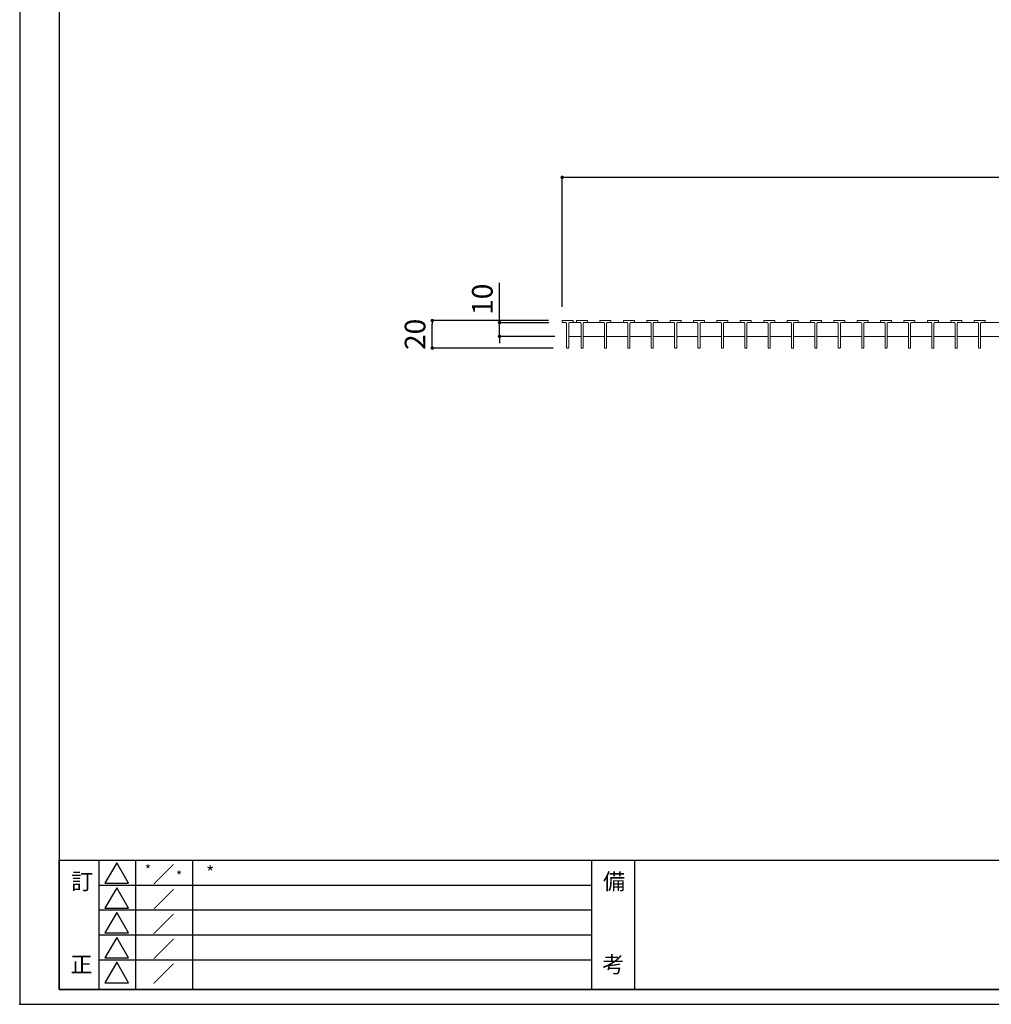
# Model space of a CAD drawing. Extents: x 0 to 431, y 0 to 305.
# Drawn here: x 0 to 141, y 0 to 143 of the extents above; entities that cross this region are included whole.
import ezdxf
from ezdxf.enums import TextEntityAlignment as Align

# ---------------------------------------------------------------- set-up
doc = ezdxf.new("R2010")
doc.units = 0
doc.header["$MEASUREMENT"] = 0
doc.layers.get('0').update_dxf_attribs({"linetype": 'CONTINUOUS'})
doc.layers.get('Defpoints').update_dxf_attribs({"linetype": 'CONTINUOUS'})
doc.layers.add('A1FRAME', color=7, linetype='CONTINUOUS')
doc.layers.add('寸法', color=4, linetype='CONTINUOUS', lineweight=5)
doc.layers.add('蓋', color=3, linetype='CONTINUOUS', lineweight=5)
doc.styles.get("Standard").update_dxf_attribs({"font": 'txt.shx', "width": 0.8, "bigfont": 'bigfont.shx'})
doc.styles.add('丸ゴシック', font='HGRSMP.TTF', dxfattribs={"width": 0.9})
doc.dimstyles.new('単品1-5', dxfattribs={"dimtxt": 3, "dimasz": 0.5, "dimexe": 0, "dimexo": 2, "dimgap": 1, "dimtad": 1, "dimlfac": 5, "dimdsep": 46, "dimtxsty": 'Standard', "dimblk": 'DOT', "dimcen": 0.09, "dimadec": 0, "dimazin": 2, "dimtfac": 1, "dimtmove": 0, "dimatfit": 3, "dimldrblk": 'OPEN30', "dimfxl": 0, "dimtolj": 1, "dimtzin": 0, "dimarcsym": 0})

# ---------------------------------------------------------------- blocks, each defined once
blk = doc.blocks.new('_Dot')
at = {"color": 0, "linetype": 'ByBlock', "lineweight": -2}
blk.add_line((-0.5, 0), (-1, 0), dxfattribs=at)
at = {"color": 0, "linetype": 'ByBlock', "const_width": 0.5}
blk.add_lwpolyline([(-0.25, 0, 1), (0.25, 0, 1)], format="xyb", close=True, dxfattribs=at)
blk = doc.blocks.new('*D23')
at = {"layer": 'Defpoints', "color": 0}
for p in [(278.48, 120.27), (78.88, 99.43), (278.48, 99.43)]:
    blk.add_point(p, dxfattribs=at)
at = {"layer": '寸法', "color": 0, "lineweight": -2}
for p, q in [((78.88, 101.43), (78.88, 120.27)), ((79.38, 120.27), (277.98, 120.27)), ((278.48, 101.43), (278.48, 120.27))]:
    blk.add_line(p, q, dxfattribs=at)
at = {"layer": '寸法', "color": 0, "lineweight": -2, "xscale": 0.5, "yscale": 0.5, "zscale": 0.5, "rotation": 180}
blk.add_blockref('_Dot', (78.88, 120.27), dxfattribs=at)
at = {"layer": '寸法', "color": 0, "lineweight": -2, "xscale": 0.5, "yscale": 0.5, "zscale": 0.5}
blk.add_blockref('_Dot', (278.48, 120.27), dxfattribs=at)
at = {"layer": '寸法', "color": 0, "insert": (178.68, 122.77), "char_height": 3, "attachment_point": 5}
blk.add_mtext('\\A1;998', dxfattribs=at)
blk = doc.blocks.new('_Open30')
at = {"color": 0, "linetype": 'ByBlock', "lineweight": -2}
for p, q in [((-1, 0.27), (0, 0)), ((0, 0), (-1, -0.27)), ((0, 0), (-1, 0))]:
    blk.add_line(p, q, dxfattribs=at)
blk = doc.blocks.new('*D24')
at = {"layer": 'Defpoints', "color": 0}
for p in [(69.77, 99.13), (78.94, 99.13), (79.83, 97.13)]:
    blk.add_point(p, dxfattribs=at)
at = {"layer": '寸法', "color": 0, "lineweight": -2}
for p, q in [((69.77, 99.63), (69.77, 104.93)), ((76.94, 99.13), (69.77, 99.13)), ((69.77, 97.13), (69.77, 99.13)), ((77.83, 97.13), (69.77, 97.13)), ((69.77, 96.63), (69.77, 96.13))]:
    blk.add_line(p, q, dxfattribs=at)
at = {"layer": '寸法', "color": 0, "lineweight": -2, "xscale": 0.5, "yscale": 0.5, "zscale": 0.5}
for p, rotation in [((69.77, 99.13), 270), ((69.77, 97.13), 90)]:
    blk.add_blockref('_Dot', p, dxfattribs=dict(at, rotation=rotation))
at = {"layer": '寸法', "color": 0, "insert": (67.27, 102.53), "char_height": 3, "attachment_point": 5, "rotation": 90}
blk.add_mtext('\\A1;10', dxfattribs=at)
blk = doc.blocks.new('*D25')
at = {"layer": 'Defpoints', "color": 0}
for p in [(59.99, 99.43), (78.88, 99.43), (79.59, 95.43)]:
    blk.add_point(p, dxfattribs=at)
at = {"layer": '寸法', "color": 0, "lineweight": -2}
for p, q in [((76.88, 99.43), (59.99, 99.43)), ((59.99, 95.93), (59.99, 98.93)), ((77.59, 95.43), (59.99, 95.43))]:
    blk.add_line(p, q, dxfattribs=at)
at = {"layer": '寸法', "color": 0, "lineweight": -2, "xscale": 0.5, "yscale": 0.5, "zscale": 0.5}
for p, rotation in [((59.99, 99.43), 90), ((59.99, 95.43), 270)]:
    blk.add_blockref('_Dot', p, dxfattribs=dict(at, rotation=rotation))
at = {"layer": '寸法', "color": 0, "insert": (57.49, 97.43), "char_height": 3, "attachment_point": 5, "rotation": 90}
blk.add_mtext('\\A1;20', dxfattribs=at)

msp = doc.modelspace()

# ---------------------------------------------------------------- linework, layer by layer
at = {"layer": 'A1FRAME', "color": 1, "linetype": 'Continuous', "lineweight": 25}
for p, q in [((0, 305.2925), (0, 0)), ((0, 0), (430.6604, 0))]:
    msp.add_line(p, q, dxfattribs=at)
at = {"layer": 'A1FRAME', "color": 11, "linetype": 'Continuous', "lineweight": 25}
for p, q in [((5.7474, 303.1372), (5.7474, 2.1553)), ((5.7474, 2.1553), (5.7474, 20.9465)), ((5.7474, 20.9465), (414.8551, 20.9465)), ((11.4903, 20.9465), (11.4903, 2.1553)), ((14.1167, 20.5725), (12.4012, 17.6011)), ((15.8322, 17.6011), (14.1167, 20.5725)), ((16.8224, 20.9465), (16.8224, 2.1553)), ((25.1075, 20.9465), (25.1075, 2.1553)), ((83.1212, 20.9465), (83.1212, 2.1553)), ((89.4004, 20.9465), (89.4004, 2.1553)), ((11.4903, 17.3328), (83.1212, 17.3328)), ((12.4012, 17.6011), (15.8322, 17.6011)), ((14.1167, 16.9588), (12.4012, 13.9874)), ((15.8322, 13.9874), (14.1167, 16.9588)), ((11.4903, 13.7191), (83.1212, 13.7191)), ((12.4012, 13.9874), (15.8322, 13.9874)), ((14.1167, 13.3451), (12.4012, 10.3737)), ((15.8322, 10.3737), (14.1167, 13.3451)), ((11.4903, 10.1054), (83.1212, 10.1054)), ((12.4012, 10.3737), (15.8322, 10.3737)), ((14.1167, 9.7314), (12.4012, 6.76)), ((15.8322, 6.76), (14.1167, 9.7314)), ((11.4903, 6.4917), (83.1212, 6.4917)), ((12.4012, 6.76), (15.8322, 6.76)), ((14.1167, 6.1177), (12.4012, 3.1463)), ((15.8322, 3.1463), (14.1167, 6.1177)), ((12.4012, 3.1463), (15.8322, 3.1463)), ((414.8551, 2.1553), (5.7474, 2.1553)), ((5.7474, 2.1553), (414.8551, 2.1553))]:
    msp.add_line(p, q, dxfattribs=at)
at = {"layer": 'A1FRAME', "color": 11}
msp.add_point((0, 0), dxfattribs=at)
at = {"layer": '蓋', "linetype": 'Continuous'}
for p, q in [((78.88, 99.4309), (80.48, 99.4309)), ((78.88, 99.1909), (78.88, 99.4309)), ((79.43, 99.1309), (78.94, 99.1309)), ((79.53, 95.4909), (79.53, 99.0309)), ((79.83, 95.4909), (79.83, 99.0309)), ((79.93, 99.1309), (80.42, 99.1309)), ((80.48, 99.1909), (80.48, 99.4309)), ((80.98, 99.4309), (82.58, 99.4309)), ((80.98, 99.1909), (80.98, 99.4309)), ((81.53, 99.1309), (81.04, 99.1309)), ((81.63, 95.4909), (81.63, 99.0309)), ((81.93, 95.4909), (81.93, 99.0309)), ((82.03, 99.1309), (82.52, 99.1309)), ((82.58, 99.1909), (82.58, 99.4309)), ((84.38, 99.4309), (85.98, 99.4309)), ((84.38, 99.1909), (84.38, 99.4309)), ((84.93, 99.1309), (84.44, 99.1309)), ((85.03, 95.4909), (85.03, 99.0309)), ((85.33, 95.4909), (85.33, 99.0309)), ((85.43, 99.1309), (85.92, 99.1309)), ((85.98, 99.1909), (85.98, 99.4309)), ((87.78, 99.4309), (89.38, 99.4309)), ((87.78, 99.1909), (87.78, 99.4309)), ((88.33, 99.1309), (87.84, 99.1309)), ((88.43, 95.4909), (88.43, 99.0309)), ((88.73, 95.4909), (88.73, 99.0309)), ((88.83, 99.1309), (89.32, 99.1309)), ((89.38, 99.1909), (89.38, 99.4309)), ((91.18, 99.4309), (92.78, 99.4309)), ((91.18, 99.1909), (91.18, 99.4309)), ((91.73, 99.1309), (91.24, 99.1309)), ((91.83, 95.4909), (91.83, 99.0309)), ((92.13, 95.4909), (92.13, 99.0309)), ((92.23, 99.1309), (92.72, 99.1309)), ((92.78, 99.1909), (92.78, 99.4309)), ((94.58, 99.4309), (96.18, 99.4309)), ((94.58, 99.1909), (94.58, 99.4309)), ((95.13, 99.1309), (94.64, 99.1309)), ((95.23, 95.4909), (95.23, 99.0309)), ((95.53, 95.4909), (95.53, 99.0309)), ((95.63, 99.1309), (96.12, 99.1309)), ((96.18, 99.1909), (96.18, 99.4309)), ((97.98, 99.4309), (99.58, 99.4309)), ((97.98, 99.1909), (97.98, 99.4309)), ((98.53, 99.1309), (98.04, 99.1309)), ((98.63, 95.4909), (98.63, 99.0309)), ((98.93, 95.4909), (98.93, 99.0309)), ((99.03, 99.1309), (99.52, 99.1309)), ((99.58, 99.1909), (99.58, 99.4309)), ((101.38, 99.4309), (102.98, 99.4309)), ((101.38, 99.1909), (101.38, 99.4309)), ((101.93, 99.1309), (101.44, 99.1309)), ((102.03, 95.4909), (102.03, 99.0309)), ((102.33, 95.4909), (102.33, 99.0309)), ((102.43, 99.1309), (102.92, 99.1309)), ((102.98, 99.1909), (102.98, 99.4309)), ((104.78, 99.4309), (106.38, 99.4309)), ((104.78, 99.1909), (104.78, 99.4309)), ((105.33, 99.1309), (104.84, 99.1309)), ((105.43, 95.4909), (105.43, 99.0309)), ((105.73, 95.4909), (105.73, 99.0309)), ((105.83, 99.1309), (106.32, 99.1309)), ((106.38, 99.1909), (106.38, 99.4309)), ((108.18, 99.4309), (109.78, 99.4309)), ((108.18, 99.1909), (108.18, 99.4309)), ((108.73, 99.1309), (108.24, 99.1309)), ((108.83, 95.4909), (108.83, 99.0309)), ((109.13, 95.4909), (109.13, 99.0309)), ((109.23, 99.1309), (109.72, 99.1309)), ((109.78, 99.1909), (109.78, 99.4309)), ((111.58, 99.4309), (113.18, 99.4309)), ((111.58, 99.1909), (111.58, 99.4309)), ((112.13, 99.1309), (111.64, 99.1309)), ((112.23, 95.4909), (112.23, 99.0309)), ((112.53, 95.4909), (112.53, 99.0309)), ((112.63, 99.1309), (113.12, 99.1309)), ((113.18, 99.1909), (113.18, 99.4309)), ((114.98, 99.4309), (116.58, 99.4309)), ((114.98, 99.1909), (114.98, 99.4309)), ((115.53, 99.1309), (115.04, 99.1309)), ((115.63, 95.4909), (115.63, 99.0309)), ((115.93, 95.4909), (115.93, 99.0309)), ((116.03, 99.1309), (116.52, 99.1309)), ((116.58, 99.1909), (116.58, 99.4309)), ((118.38, 99.4309), (119.98, 99.4309)), ((118.38, 99.1909), (118.38, 99.4309)), ((118.93, 99.1309), (118.44, 99.1309)), ((119.03, 95.4909), (119.03, 99.0309)), ((119.33, 95.4909), (119.33, 99.0309)), ((119.43, 99.1309), (119.92, 99.1309)), ((119.98, 99.1909), (119.98, 99.4309)), ((121.78, 99.4309), (123.38, 99.4309)), ((121.78, 99.1909), (121.78, 99.4309)), ((122.33, 99.1309), (121.84, 99.1309)), ((122.43, 95.4909), (122.43, 99.0309)), ((122.73, 95.4909), (122.73, 99.0309)), ((122.83, 99.1309), (123.32, 99.1309)), ((123.38, 99.1909), (123.38, 99.4309)), ((125.18, 99.4309), (126.78, 99.4309)), ((125.18, 99.1909), (125.18, 99.4309)), ((125.73, 99.1309), (125.24, 99.1309)), ((125.83, 95.4909), (125.83, 99.0309)), ((126.13, 95.4909), (126.13, 99.0309)), ((126.23, 99.1309), (126.72, 99.1309)), ((126.78, 99.1909), (126.78, 99.4309)), ((128.58, 99.4309), (130.18, 99.4309)), ((128.58, 99.1909), (128.58, 99.4309)), ((129.13, 99.1309), (128.64, 99.1309)), ((129.23, 95.4909), (129.23, 99.0309)), ((129.53, 95.4909), (129.53, 99.0309)), ((129.63, 99.1309), (130.12, 99.1309)), ((130.18, 99.1909), (130.18, 99.4309)), ((131.98, 99.4309), (133.58, 99.4309)), ((131.98, 99.1909), (131.98, 99.4309)), ((132.53, 99.1309), (132.04, 99.1309)), ((132.63, 95.4909), (132.63, 99.0309)), ((132.93, 95.4909), (132.93, 99.0309)), ((133.03, 99.1309), (133.52, 99.1309)), ((133.58, 99.1909), (133.58, 99.4309)), ((135.38, 99.4309), (136.98, 99.4309)), ((135.38, 99.1909), (135.38, 99.4309)), ((135.93, 99.1309), (135.44, 99.1309)), ((136.03, 95.4909), (136.03, 99.0309)), ((136.33, 95.4909), (136.33, 99.0309)), ((136.43, 99.1309), (136.92, 99.1309)), ((136.98, 99.1909), (136.98, 99.4309)), ((138.78, 99.4309), (140.38, 99.4309)), ((138.78, 99.1909), (138.78, 99.4309)), ((139.33, 99.1309), (138.84, 99.1309)), ((139.43, 95.4909), (139.43, 99.0309)), ((139.73, 95.4909), (139.73, 99.0309)), ((139.83, 99.1309), (140.32, 99.1309)), ((140.38, 99.1909), (140.38, 99.4309)), ((79.83, 97.1309), (81.63, 97.1309)), ((81.93, 97.1309), (85.03, 97.1309)), ((85.33, 97.1309), (88.43, 97.1309)), ((88.73, 97.1309), (91.83, 97.1309)), ((92.13, 97.1309), (95.23, 97.1309)), ((95.53, 97.1309), (98.63, 97.1309)), ((98.93, 97.1309), (102.03, 97.1309)), ((102.33, 97.1309), (105.43, 97.1309)), ((105.73, 97.1309), (108.83, 97.1309)), ((109.13, 97.1309), (112.23, 97.1309)), ((112.53, 97.1309), (115.63, 97.1309)), ((115.93, 97.1309), (119.03, 97.1309)), ((119.33, 97.1309), (122.43, 97.1309)), ((122.73, 97.1309), (125.83, 97.1309)), ((126.13, 97.1309), (129.23, 97.1309)), ((129.53, 97.1309), (132.63, 97.1309)), ((132.93, 97.1309), (136.03, 97.1309)), ((136.33, 97.1309), (139.43, 97.1309)), ((139.73, 97.1309), (142.83, 97.1309)), ((79.77, 95.4309), (79.59, 95.4309)), ((81.87, 95.4309), (81.69, 95.4309)), ((85.27, 95.4309), (85.09, 95.4309)), ((88.67, 95.4309), (88.49, 95.4309)), ((92.07, 95.4309), (91.89, 95.4309)), ((95.47, 95.4309), (95.29, 95.4309)), ((98.87, 95.4309), (98.69, 95.4309)), ((102.27, 95.4309), (102.09, 95.4309)), ((105.67, 95.4309), (105.49, 95.4309)), ((109.07, 95.4309), (108.89, 95.4309)), ((112.47, 95.4309), (112.29, 95.4309)), ((115.87, 95.4309), (115.69, 95.4309)), ((119.27, 95.4309), (119.09, 95.4309)), ((122.67, 95.4309), (122.49, 95.4309)), ((126.07, 95.4309), (125.89, 95.4309)), ((129.47, 95.4309), (129.29, 95.4309)), ((132.87, 95.4309), (132.69, 95.4309)), ((136.27, 95.4309), (136.09, 95.4309)), ((139.67, 95.4309), (139.49, 95.4309))]:
    msp.add_line(p, q, dxfattribs=at)
at = {"layer": '蓋'}
for p, q in [((79.93, 99.1309), (81.53, 99.1309)), ((82.03, 99.1309), (84.93, 99.1309)), ((85.43, 99.1309), (88.33, 99.1309)), ((88.83, 99.1309), (91.73, 99.1309)), ((92.23, 99.1309), (95.13, 99.1309)), ((95.63, 99.1309), (98.53, 99.1309)), ((99.03, 99.1309), (101.93, 99.1309)), ((102.43, 99.1309), (105.33, 99.1309)), ((105.83, 99.1309), (108.73, 99.1309)), ((109.23, 99.1309), (112.13, 99.1309)), ((112.63, 99.1309), (115.53, 99.1309)), ((116.03, 99.1309), (118.93, 99.1309)), ((119.43, 99.1309), (122.33, 99.1309)), ((122.83, 99.1309), (125.73, 99.1309)), ((126.23, 99.1309), (129.13, 99.1309)), ((129.63, 99.1309), (132.53, 99.1309)), ((133.03, 99.1309), (135.93, 99.1309)), ((136.43, 99.1309), (139.33, 99.1309)), ((139.83, 99.1309), (142.73, 99.1309))]:
    msp.add_line(p, q, dxfattribs=at)
at = {"layer": '蓋', "linetype": 'Continuous'}
for centre, radius, start, end in [((78.94, 99.1909), 0.06, 180, 270), ((79.43, 99.0309), 0.1, 0, 90), ((79.93, 99.0309), 0.1, 90, 180), ((80.42, 99.1909), 0.06, 270, 0), ((81.04, 99.1909), 0.06, 180, 270), ((81.53, 99.0309), 0.1, 0, 90), ((82.03, 99.0309), 0.1, 90, 180), ((82.52, 99.1909), 0.06, 270, 0), ((84.44, 99.1909), 0.06, 180, 270), ((84.93, 99.0309), 0.1, 0, 90), ((85.43, 99.0309), 0.1, 90, 180), ((85.92, 99.1909), 0.06, 270, 0), ((87.84, 99.1909), 0.06, 180, 270), ((88.33, 99.0309), 0.1, 0, 90), ((88.83, 99.0309), 0.1, 90, 180), ((89.32, 99.1909), 0.06, 270, 0), ((91.24, 99.1909), 0.06, 180, 270), ((91.73, 99.0309), 0.1, 0, 90), ((92.23, 99.0309), 0.1, 90, 180), ((92.72, 99.1909), 0.06, 270, 0), ((94.64, 99.1909), 0.06, 180, 270), ((95.13, 99.0309), 0.1, 0, 90), ((95.63, 99.0309), 0.1, 90, 180), ((96.12, 99.1909), 0.06, 270, 0), ((98.04, 99.1909), 0.06, 180, 270), ((98.53, 99.0309), 0.1, 0, 90), ((99.03, 99.0309), 0.1, 90, 180), ((99.52, 99.1909), 0.06, 270, 0), ((101.44, 99.1909), 0.06, 180, 270), ((101.93, 99.0309), 0.1, 0, 90), ((102.43, 99.0309), 0.1, 90, 180), ((102.92, 99.1909), 0.06, 270, 0), ((104.84, 99.1909), 0.06, 180, 270), ((105.33, 99.0309), 0.1, 0, 90), ((105.83, 99.0309), 0.1, 90, 180), ((106.32, 99.1909), 0.06, 270, 0), ((108.24, 99.1909), 0.06, 180, 270), ((108.73, 99.0309), 0.1, 0, 90), ((109.23, 99.0309), 0.1, 90, 180), ((109.72, 99.1909), 0.06, 270, 0), ((111.64, 99.1909), 0.06, 180, 270), ((112.13, 99.0309), 0.1, 0, 90), ((112.63, 99.0309), 0.1, 90, 180), ((113.12, 99.1909), 0.06, 270, 0), ((115.04, 99.1909), 0.06, 180, 270), ((115.53, 99.0309), 0.1, 0, 90), ((116.03, 99.0309), 0.1, 90, 180), ((116.52, 99.1909), 0.06, 270, 0), ((118.44, 99.1909), 0.06, 180, 270), ((118.93, 99.0309), 0.1, 0, 90), ((119.43, 99.0309), 0.1, 90, 180), ((119.92, 99.1909), 0.06, 270, 0), ((121.84, 99.1909), 0.06, 180, 270), ((122.33, 99.0309), 0.1, 0, 90), ((122.83, 99.0309), 0.1, 90, 180), ((123.32, 99.1909), 0.06, 270, 0), ((125.24, 99.1909), 0.06, 180, 270), ((125.73, 99.0309), 0.1, 0, 90), ((126.23, 99.0309), 0.1, 90, 180), ((126.72, 99.1909), 0.06, 270, 0), ((128.64, 99.1909), 0.06, 180, 270), ((129.13, 99.0309), 0.1, 0, 90), ((129.63, 99.0309), 0.1, 90, 180), ((130.12, 99.1909), 0.06, 270, 0), ((132.04, 99.1909), 0.06, 180, 270), ((132.53, 99.0309), 0.1, 0, 90), ((133.03, 99.0309), 0.1, 90, 180), ((133.52, 99.1909), 0.06, 270, 0), ((135.44, 99.1909), 0.06, 180, 270), ((135.93, 99.0309), 0.1, 0, 90), ((136.43, 99.0309), 0.1, 90, 180), ((136.92, 99.1909), 0.06, 270, 0), ((138.84, 99.1909), 0.06, 180, 270), ((139.33, 99.0309), 0.1, 0, 90), ((139.83, 99.0309), 0.1, 90, 180), ((140.32, 99.1909), 0.06, 270, 0), ((79.59, 95.4909), 0.06, 180, 270), ((79.77, 95.4909), 0.06, 270, 0), ((81.69, 95.4909), 0.06, 180, 270), ((81.87, 95.4909), 0.06, 270, 0), ((85.09, 95.4909), 0.06, 180, 270), ((85.27, 95.4909), 0.06, 270, 0), ((88.49, 95.4909), 0.06, 180, 270), ((88.67, 95.4909), 0.06, 270, 0), ((91.89, 95.4909), 0.06, 180, 270), ((92.07, 95.4909), 0.06, 270, 0), ((95.29, 95.4909), 0.06, 180, 270), ((95.47, 95.4909), 0.06, 270, 0), ((98.69, 95.4909), 0.06, 180, 270), ((98.87, 95.4909), 0.06, 270, 0), ((102.09, 95.4909), 0.06, 180, 270), ((102.27, 95.4909), 0.06, 270, 0), ((105.49, 95.4909), 0.06, 180, 270), ((105.67, 95.4909), 0.06, 270, 0), ((108.89, 95.4909), 0.06, 180, 270), ((109.07, 95.4909), 0.06, 270, 0), ((112.29, 95.4909), 0.06, 180, 270), ((112.47, 95.4909), 0.06, 270, 0), ((115.69, 95.4909), 0.06, 180, 270), ((115.87, 95.4909), 0.06, 270, 0), ((119.09, 95.4909), 0.06, 180, 270), ((119.27, 95.4909), 0.06, 270, 0), ((122.49, 95.4909), 0.06, 180, 270), ((122.67, 95.4909), 0.06, 270, 0), ((125.89, 95.4909), 0.06, 180, 270), ((126.07, 95.4909), 0.06, 270, 0), ((129.29, 95.4909), 0.06, 180, 270), ((129.47, 95.4909), 0.06, 270, 0), ((132.69, 95.4909), 0.06, 180, 270), ((132.87, 95.4909), 0.06, 270, 0), ((136.09, 95.4909), 0.06, 180, 270), ((136.27, 95.4909), 0.06, 270, 0), ((139.49, 95.4909), 0.06, 180, 270), ((139.67, 95.4909), 0.06, 270, 0)]:
    msp.add_arc(centre, radius, start, end, dxfattribs=at)

# ---------------------------------------------------------------- texts
at = {"layer": 'A1FRAME', "color": 6, "lineweight": 25, "style": '丸ゴシック'}
for height, p in [(1.4, (18.2023, 18.8733)), (1.8859, (27.0987, 18.2246)), (1.4, (22.7344, 17.9778))]:
    msp.add_text('*', height=height, dxfattribs=at).set_placement(p)
at = {"layer": 'A1FRAME', "color": 11, "lineweight": 25, "style": '丸ゴシック'}
for s, p in [('／', (20.9301, 18.8787)), ('訂', (9.0917, 17.8707)), ('備', (86.4184, 17.8707)), ('／', (20.9301, 15.265)), ('／', (20.9301, 11.6513)), ('／', (20.9301, 8.0376)), ('考', (86.3074, 5.7843)), ('正', (8.9808, 5.7843)), ('／', (20.9301, 4.4239))]:
    msp.add_text(s, height=2.3489, dxfattribs=at).set_placement(p, align=Align.MIDDLE_CENTER)

# ---------------------------------------------------------------- dimensions: what is measured, and where the dimension line sits
at = {"layer": '寸法'}
dim = msp.add_linear_dim(base=(278.48, 120.2732), p1=(78.88, 99.4309), p2=(278.48, 99.4309), dimstyle='単品1-5', dxfattribs=at)
dim.commit()
dim.dimension.update_dxf_attribs({"geometry": '*D23', "text_midpoint": (178.68, 122.7732)})
dim = msp.add_linear_dim(base=(69.7697, 99.1309), p1=(79.83, 97.1309), p2=(78.94, 99.1309), angle=90, dimstyle='単品1-5', dxfattribs=at)
dim.commit()
dim.dimension.update_dxf_attribs({"geometry": '*D24', "text_midpoint": (67.2697, 102.5309)})
dim = msp.add_linear_dim(base=(59.9916, 99.4309), p1=(79.59, 95.4309), p2=(78.88, 99.4309), angle=90, dimstyle='単品1-5', dxfattribs=at)
dim.commit()
dim.dimension.update_dxf_attribs({"geometry": '*D25', "text_midpoint": (59.9916, 97.4309), "dimtype": 160})

doc.saveas('drawing.dxf')
